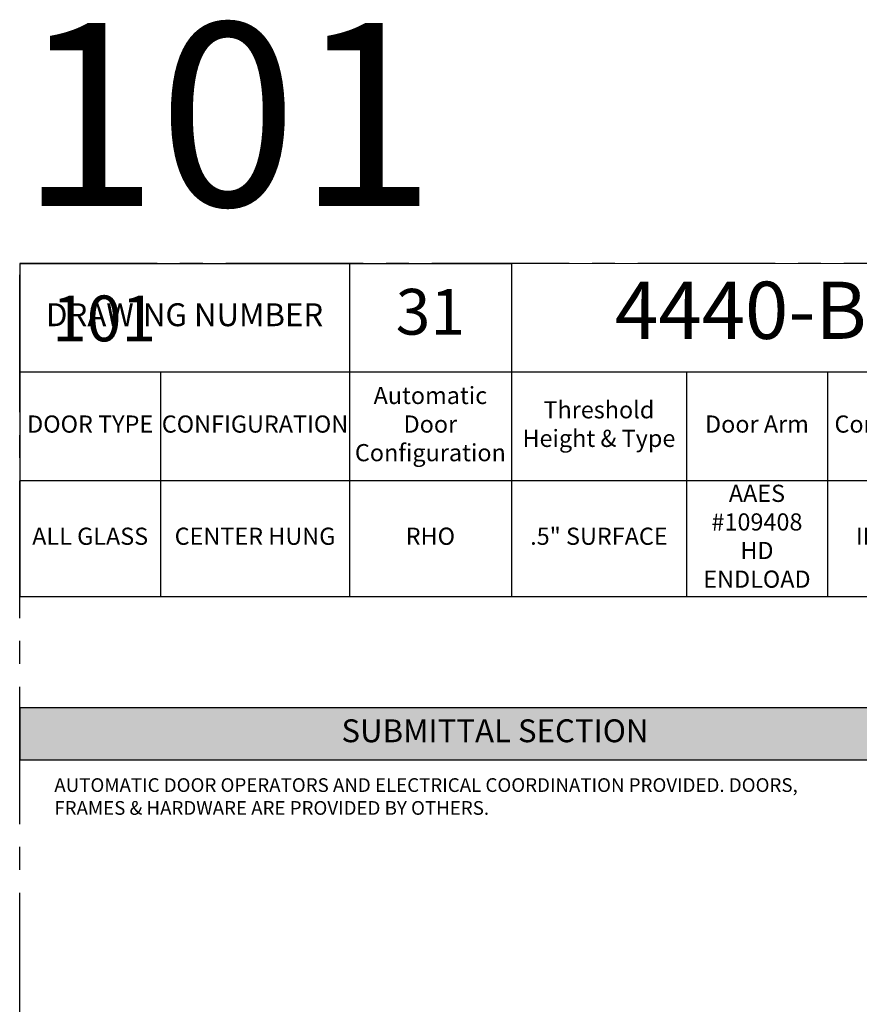
# Model space of a CAD drawing. Units: inches. Extents: x 3 to 2313, y -692 to 358.
# Drawn here: x 72 to 219, y 186 to 358 of the extents above; entities that cross this region are included whole.
import ezdxf
from ezdxf.enums import TextEntityAlignment as Align

# ---------------------------------------------------------------- set-up
doc = ezdxf.new("R2010")
doc.units = ezdxf.units.IN
doc.header["$MEASUREMENT"] = 0
doc.linetypes.add('CENTER2', pattern=[1.125, 0.75, -0.125, 0.125, -0.125])
doc.layers.add('CALLOUT', color=6, linetype='Continuous')
doc.layers.add('CONSTRUCTION', color=8, linetype='CENTER2', plot=False)
doc.layers.add('CONSTRUCTION - SHEET VIEWS', color=8, linetype='CENTER2', plot=False)
doc.layers.add('NOT FOR CONSTRUCTION TEXT', color=254, linetype='Continuous', lineweight=20, transparency=0.8)
doc.styles.add('PSD', font='FRABK.TTF')
doc.styles.add('PSD - B', font='FRAHV.TTF', dxfattribs={"height": 0.09375})

# ---------------------------------------------------------------- blocks, each defined once
blk = doc.blocks.new('11x17 PSD MODEL SPACE - SIMPLE')
at = {"layer": 'CONSTRUCTION'}
blk.add_lwpolyline([(0, 8.6888), (16.4325, 8.6888), (16.4325, 0), (0, 0)], close=True, dxfattribs=at)
at = {"layer": 'CALLOUT', "style": 'PSD'}
blk.add_attdef('SHEET', text='', height=1, dxfattribs=at).set_placement((0, 8.6888), align=Align.BOTTOM_LEFT)
at = {"layer": 'CONSTRUCTION', "style": 'PSD', "flags": 8}
blk.add_attdef('DO_NOT_CHANGE', text='', height=0.25, dxfattribs=at).set_placement((0.1768, 8.512), align=Align.TOP_LEFT)
blk = doc.blocks.new('*T35')
at = {"layer": 'CALLOUT', "color": 0, "linetype": 'ByBlock', "lineweight": -2, "transparency": 16777216}
for p, q in [((0, 0), (166.07, 0)), ((0, 0), (0, -9.17)), ((166.07, 0), (166.07, -9.17)), ((0, -9.17), (166.07, -9.17))]:
    blk.add_line(p, q, dxfattribs=at)
at = {"layer": 'CALLOUT', "color": 254, "transparency": 16777216}
blk.add_solid([(0, 0), (0, -9.17), (166.07, 0), (166.07, -9.17)], dxfattribs=at)
at = {"layer": 'CALLOUT', "transparency": 16777216, "insert": (83.04, -4.59), "char_height": 4, "width": 162.2347, "attachment_point": 5, "style": 'PSD - B'}
blk.add_mtext('SUBMITTAL SECTION', dxfattribs=at)
blk = doc.blocks.new('NOT FOR CONSTRUCTION')
at = {"color": 45, "insert": (0, 0), "char_height": 0.625, "attachment_point": 5, "rotation": 30, "style": 'PSD'}
blk.add_mtext_dynamic_manual_height_columns('NOT FOR CONSTRUCTION OR SUBMITTAL FOR REVIEW ONLY', width=12.92634, gutter_width=0.4688, heights=[0], dxfattribs=at)
blk = doc.blocks.new('*T73')
at = {"layer": 'CALLOUT', "color": 0, "lineweight": -2, "transparency": 16777216}
for p, q in [((0, 0), (85.9, 0)), ((0, 0), (0, -18.98)), ((57.61, 0), (57.61, -37.95)), ((85.9, 0), (85.9, -37.95)), ((0, -18.98), (166.07, -18.98)), ((116.51, -18.98), (116.51, -37.95)), ((141.12, -18.98), (141.12, -37.95)), ((166.07, -18.98), (166.07, -37.95)), ((57.61, -37.95), (166.07, -37.95))]:
    blk.add_line(p, q, dxfattribs=at)
at = {"layer": 'CALLOUT', "color": 0, "linetype": 'ByBlock', "lineweight": -2, "transparency": 16777216}
for p, q in [((0, -18.98), (0, -58.2)), ((24.61, -18.98), (24.61, -58.2)), ((0, -37.95), (57.61, -37.95)), ((57.61, -37.95), (57.61, -58.2)), ((85.9, -37.95), (85.9, -58.2)), ((116.51, -37.95), (116.51, -58.2)), ((141.12, -37.95), (141.12, -58.2)), ((166.07, -37.95), (166.07, -58.2)), ((0, -58.2), (166.07, -58.2))]:
    blk.add_line(p, q, dxfattribs=at)
at = {"layer": 'Defpoints', "color": 8, "linetype": 'ByBlock', "lineweight": 0, "transparency": 16777216}
for p, q in [((85.9, 0), (166.07, 0)), ((166.07, 0), (166.07, -18.98))]:
    blk.add_line(p, q, dxfattribs=at)
at = {"layer": 'CALLOUT', "transparency": 16777216, "attachment_point": 5, "style": 'PSD'}
for s, insert, char_height, width in [('4440-B', (125.99, -9.49), 10, 80.0584), ('31', (71.75, -9.49), 8, 28.1643), ('DRAWING NUMBER', (28.81, -9.49), 4, 57.492), ('Automatic Door Configuration^J', (71.75, -28.47), 3, 28.1643), ('Threshold Height & Type^J', (101.2, -28.47), 3, 30.492), ('DOOR TYPE', (12.31, -28.47), 3, 24.492), ('CONFIGURATION', (41.11, -28.47), 3, 32.88), ('Door Arm^J', (128.81, -28.47), 3, 24.492), ('Control Box^J', (153.6, -28.47), 3, 24.8343), ('AAES #109408 HD ENDLOAD', (128.81, -48.08), 3, 22.612), ('ALL GLASS', (12.31, -48.08), 3, 24.492), ('CENTER HUNG', (41.11, -48.08), 3, 32.88), ('RHO', (71.75, -48.08), 3, 28.1643), ('.5" SURFACE', (101.2, -48.08), 3, 30.492), ('IN CASE', (153.6, -48.08), 3, 24.8343)]:
    blk.add_mtext(s, dxfattribs=dict(at, insert=insert, char_height=char_height, width=width))

msp = doc.modelspace()

# ---------------------------------------------------------------- block references
for name, p in [('*T73', (71.83165, 315.25225)), ('*T35', (71.83165, 237.62305))]:
    msp.add_blockref(name, p)
at = {"layer": 'CONSTRUCTION - SHEET VIEWS'}
ref = msp.add_blockref('11x17 PSD MODEL SPACE - SIMPLE', (71.83165, 37.25225), dxfattribs=dict(at, xscale=32, yscale=32, zscale=32))
ref.add_attrib('SHEET', '101', dxfattribs={"layer": 'CALLOUT', "height": 32, "style": 'PSD'}).set_placement((71.83165, 315.29351), align=Align.BOTTOM_LEFT)
ref.add_attrib('DO_NOT_CHANGE', '101', dxfattribs={"layer": 'CONSTRUCTION', "height": 8, "style": 'PSD'}).set_placement((77.4885, 309.63666), align=Align.TOP_LEFT)
at = {"layer": 'NOT FOR CONSTRUCTION TEXT', "xscale": 32, "yscale": 32, "zscale": 32}
msp.add_blockref('NOT FOR CONSTRUCTION', (334.75165, 176.27288), dxfattribs=at)

# ---------------------------------------------------------------- texts
at = {"layer": 'CALLOUT', "insert": (77.88032, 225.26059), "char_height": 2.3984375, "width": 132.9464492, "attachment_point": 1, "style": 'PSD'}
msp.add_mtext('AUTOMATIC DOOR OPERATORS AND ELECTRICAL COORDINATION PROVIDED. DOORS, FRAMES & HARDWARE ARE PROVIDED BY OTHERS.', dxfattribs=at)

doc.saveas('drawing.dxf')
